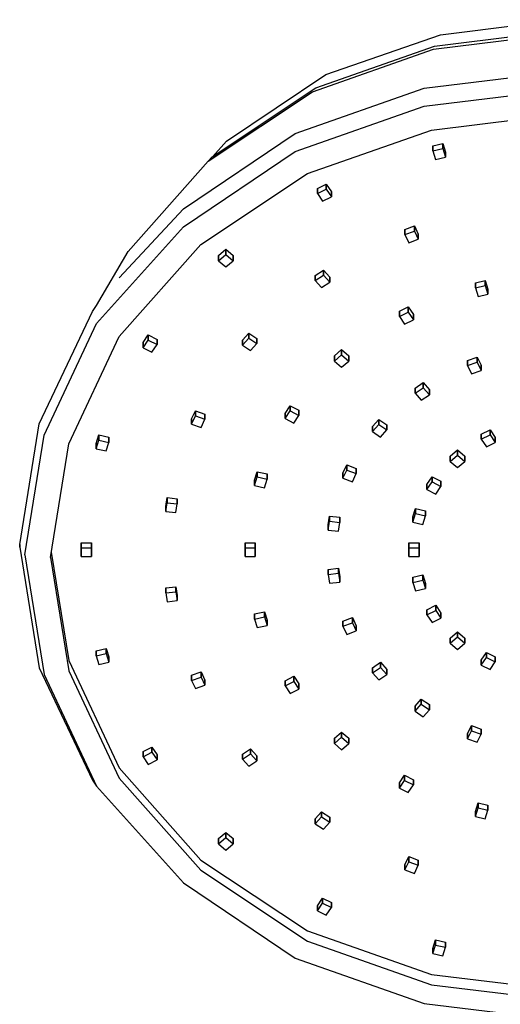
# Model space of a CAD drawing. Extents: x 0 to 106, y 0 to 194.
# Drawn here: x 0 to 47, y 98 to 194 of the extents above; entities that cross this region are included whole.
import ezdxf

# ---------------------------------------------------------------- set-up
doc = ezdxf.new("R2010")
doc.units = 0
doc.header["$MEASUREMENT"] = 0

msp = doc.modelspace()

# ---------------------------------------------------------------- linework, layer by layer
for p, q in [((41.1, 192.310428), (53, 193.782428)), ((40.4, 190.888428), (53, 192.447428)), ((40.5, 191.205428), (53, 192.764428)), ((29.9, 188.413428), (41.1, 192.310428)), ((28.6, 186.731428), (40.4, 190.888428)), ((28.9, 187.135428), (40.5, 191.205428)), ((39.5, 187.083428), (53, 188.728428)), ((20.2, 181.918428), (29.9, 188.413428)), ((18.4, 179.976428), (28.6, 186.731428)), ((18.8, 180.380428), (28.9, 187.135428)), ((26.9, 182.666428), (39.5, 187.083428)), ((39.5, 185.333428), (53, 186.978428)), ((26.9, 180.916428), (39.5, 185.333428)), ((40.2, 183.004428), (53, 184.563428)), ((28.1, 178.761428), (40.2, 183.004428)), ((16, 175.305428), (26.9, 182.666428)), ((18.866885, 180.425162), (20.2, 181.918428)), ((16, 173.555428), (26.9, 180.916428)), ((40.3525, 181.466428), (41.3185, 181.690428)), ((40.3525, 181.466428), (40.3525, 180.966428)), ((40.3525, 180.966428), (40.3525, 181.466428)), ((40.3525, 180.966428), (41.3185, 181.190428)), ((40.3525, 180.966428), (40.6114, 180.130428)), ((41.3185, 181.190428), (41.3185, 181.690428)), ((41.3185, 181.690428), (41.3185, 181.190428)), ((41.3185, 181.690428), (41.5773, 180.854428)), ((41.3185, 181.190428), (41.5773, 180.354428)), ((41.5773, 180.854428), (41.5773, 180.354428)), ((41.5773, 180.354428), (41.5773, 180.854428)), ((10.6, 171.143428), (18.4, 179.976428)), ((18.4, 179.976428), (18.8, 180.380428)), ((40.6114, 180.130428), (41.5773, 180.354428)), ((17.7, 171.833428), (28.1, 178.761428)), ((29.067, 177.295428), (29.933, 177.728428)), ((29.067, 177.295428), (29.067, 176.795428)), ((29.067, 176.795428), (29.067, 177.295428)), ((29.067, 176.795428), (29.933, 177.228428)), ((29.933, 177.228428), (29.933, 177.728428)), ((29.933, 177.728428), (29.933, 177.228428)), ((29.933, 177.728428), (30.433, 176.978428)), ((29.933, 177.228428), (30.433, 176.478428)), ((30.433, 176.478428), (30.433, 176.978428)), ((30.433, 176.978428), (30.433, 176.478428)), ((29.067, 176.795428), (29.567, 176.045428)), ((29.567, 176.045428), (30.433, 176.478428)), ((9.7, 168.576428), (16, 175.305428)), ((7.5, 164.115428), (16, 173.555428)), ((37.6134, 173.300428), (38.5373, 173.632428)), ((37.6134, 173.300428), (37.6134, 172.800428)), ((37.6134, 172.800428), (37.6134, 173.300428)), ((37.6134, 172.800428), (38.5373, 173.132428)), ((38.5373, 173.132428), (38.5373, 173.632428)), ((38.5373, 173.632428), (38.5373, 173.132428)), ((38.5373, 173.632428), (38.92, 172.832428)), ((38.5373, 173.132428), (38.92, 172.332428)), ((37.6134, 172.800428), (37.9961, 172.000428)), ((37.9961, 172.000428), (38.92, 172.332428)), ((38.92, 172.832428), (38.92, 172.332428)), ((38.92, 172.332428), (38.92, 172.832428)), ((9.7, 162.826428), (17.7, 171.833428)), ((19.4124, 170.737428), (20.1195, 171.350428)), ((20.1195, 170.850428), (20.1195, 171.350428)), ((20.1195, 171.350428), (20.1195, 170.850428)), ((20.1195, 171.350428), (20.8266, 170.737428)), ((7.5, 165.865428), (10.6, 171.143428)), ((19.4124, 170.237428), (20.1195, 170.850428)), ((19.4124, 170.737428), (19.4124, 170.237428)), ((19.4124, 170.237428), (19.4124, 170.737428)), ((20.1195, 170.850428), (20.8266, 170.237428)), ((20.8266, 170.737428), (20.8266, 170.237428)), ((20.8266, 170.237428), (20.8266, 170.737428)), ((19.4124, 170.237428), (20.1195, 169.625428)), ((20.1195, 169.625428), (20.8266, 170.237428)), ((28.8616, 168.794428), (29.655, 169.321428)), ((29.655, 168.821428), (29.655, 169.321428)), ((29.655, 169.321428), (29.655, 168.821428)), ((29.655, 169.321428), (30.2637, 168.634428)), ((28.8616, 168.294428), (29.655, 168.821428)), ((28.8616, 168.794428), (28.8616, 168.294428)), ((28.8616, 168.294428), (28.8616, 168.794428)), ((29.655, 168.821428), (30.2637, 168.134428)), ((30.2637, 168.634428), (30.2637, 168.134428)), ((30.2637, 168.134428), (30.2637, 168.634428)), ((28.8616, 168.294428), (29.4704, 167.607428)), ((29.4704, 167.607428), (30.2637, 168.134428)), ((44.4936, 168.082428), (45.4596, 168.306428)), ((44.4936, 168.082428), (44.4936, 167.582428)), ((44.4936, 167.582428), (44.4936, 168.082428)), ((44.4936, 167.582428), (45.4596, 167.806428)), ((44.4936, 167.582428), (44.7525, 166.745428)), ((45.4596, 167.806428), (45.4596, 168.306428)), ((45.4596, 168.306428), (45.4596, 167.806428)), ((45.4596, 168.306428), (45.7184, 167.470428)), ((45.4596, 167.806428), (45.7184, 166.970428)), ((45.7184, 167.470428), (45.7184, 166.970428)), ((45.7184, 166.970428), (45.7184, 167.470428)), ((44.7525, 166.745428), (45.7184, 166.970428)), ((7.1, 165.288428), (7.5, 165.865428)), ((37.067, 165.295428), (37.933, 165.728428)), ((37.933, 165.228428), (37.933, 165.728428)), ((37.933, 165.728428), (37.933, 165.228428)), ((37.933, 165.728428), (38.433, 164.978428)), ((1.9, 154.290428), (7.1, 165.288428)), ((1.9, 154.290428), (7.1, 165.288428)), ((37.067, 165.295428), (37.067, 164.795428)), ((37.067, 164.795428), (37.067, 165.295428)), ((37.067, 164.795428), (37.933, 165.228428)), ((37.067, 164.795428), (37.567, 164.045428)), ((37.567, 164.045428), (38.433, 164.478428)), ((37.933, 165.228428), (38.433, 164.478428)), ((38.433, 164.478428), (38.433, 164.978428)), ((38.433, 164.978428), (38.433, 164.478428)), ((2.4, 153.203428), (7.5, 164.115428)), ((4.8, 152.347428), (9.7, 162.826428)), ((12.0468, 162.239428), (12.5468, 162.989428)), ((12.5468, 162.489428), (12.5468, 162.989428)), ((12.5468, 162.989428), (12.5468, 162.489428)), ((12.5468, 162.989428), (13.4128, 162.556428)), ((13.4128, 162.556428), (13.4128, 162.056428)), ((13.4128, 162.056428), (13.4128, 162.556428)), ((21.7548, 162.479428), (22.3636, 163.166428)), ((21.7548, 161.979428), (22.3636, 162.666428)), ((22.3636, 162.666428), (22.3636, 163.166428)), ((22.3636, 163.166428), (22.3636, 162.666428)), ((22.3636, 163.166428), (23.157, 162.639428)), ((22.3636, 162.666428), (23.157, 162.139428)), ((23.157, 162.639428), (23.157, 162.139428)), ((23.157, 162.139428), (23.157, 162.639428)), ((12.0468, 161.739428), (12.5468, 162.489428)), ((12.0468, 162.239428), (12.0468, 161.739428)), ((12.0468, 161.739428), (12.0468, 162.239428)), ((12.0468, 161.739428), (12.9128, 161.306428)), ((12.5468, 162.489428), (13.4128, 162.056428)), ((12.9128, 161.306428), (13.4128, 162.056428)), ((21.7548, 162.479428), (21.7548, 161.979428)), ((21.7548, 161.979428), (21.7548, 162.479428)), ((21.7548, 161.979428), (22.5482, 161.452428)), ((22.5482, 161.452428), (23.157, 162.139428)), ((30.7261, 160.939428), (31.4332, 161.552428)), ((30.7261, 160.439428), (31.4332, 161.052428)), ((30.7261, 160.939428), (30.7261, 160.439428)), ((30.7261, 160.439428), (30.7261, 160.939428)), ((31.4332, 161.052428), (31.4332, 161.552428)), ((31.4332, 161.552428), (31.4332, 161.052428)), ((31.4332, 161.552428), (32.1404, 160.939428)), ((31.4332, 161.052428), (32.1404, 160.439428)), ((32.1404, 160.939428), (32.1404, 160.439428)), ((32.1404, 160.439428), (32.1404, 160.939428)), ((43.7363, 160.499428), (44.6602, 160.830428)), ((44.6602, 160.330428), (44.6602, 160.830428)), ((44.6602, 160.830428), (44.6602, 160.330428)), ((44.6602, 160.830428), (45.0429, 160.030428)), ((30.7261, 160.439428), (31.4332, 159.827428)), ((31.4332, 159.827428), (32.1404, 160.439428)), ((43.7363, 160.499428), (43.7363, 159.999428)), ((43.7363, 159.999428), (43.7363, 160.499428)), ((43.7363, 159.999428), (44.6602, 160.330428)), ((43.7363, 159.999428), (44.119, 159.199428)), ((44.6602, 160.330428), (45.0429, 159.530428)), ((45.0429, 160.030428), (45.0429, 159.530428)), ((45.0429, 159.530428), (45.0429, 160.030428)), ((44.119, 159.199428), (45.0429, 159.530428)), ((38.6018, 157.801428), (39.3952, 158.328428)), ((38.6018, 157.301428), (39.3952, 157.828428)), ((38.6018, 157.801428), (38.6018, 157.301428)), ((38.6018, 157.301428), (38.6018, 157.801428)), ((39.3952, 157.828428), (39.3952, 158.328428)), ((39.3952, 158.328428), (39.3952, 157.828428)), ((39.3952, 158.328428), (40.0039, 157.641428)), ((39.3952, 157.828428), (40.0039, 157.141428)), ((38.6018, 157.301428), (39.2106, 156.614428)), ((39.2106, 156.614428), (40.0039, 157.141428)), ((40.0039, 157.641428), (40.0039, 157.141428)), ((40.0039, 157.141428), (40.0039, 157.641428)), ((25.9032, 155.310428), (26.4032, 156.060428)), ((26.4032, 155.560428), (26.4032, 156.060428)), ((26.4032, 156.060428), (26.4032, 155.560428)), ((26.4032, 156.060428), (27.2692, 155.627428)), ((16.7774, 154.787428), (17.16, 155.587428)), ((16.7774, 154.287428), (17.16, 155.087428)), ((17.16, 155.087428), (17.16, 155.587428)), ((17.16, 155.587428), (17.16, 155.087428)), ((17.16, 155.587428), (18.0839, 155.256428)), ((17.16, 155.087428), (18.0839, 154.756428)), ((18.0839, 155.256428), (18.0839, 154.756428)), ((18.0839, 154.756428), (18.0839, 155.256428)), ((25.9032, 154.810428), (26.4032, 155.560428)), ((25.9032, 155.310428), (25.9032, 154.810428)), ((25.9032, 154.810428), (25.9032, 155.310428)), ((26.4032, 155.560428), (27.2692, 155.127428)), ((26.7692, 154.377428), (27.2692, 155.127428)), ((27.2692, 155.627428), (27.2692, 155.127428)), ((27.2692, 155.127428), (27.2692, 155.627428)), ((0, 142.512428), (1.9, 154.290428)), ((0, 142.512428), (1.9, 154.290428)), ((16.7774, 154.787428), (16.7774, 154.287428)), ((16.7774, 154.287428), (16.7774, 154.787428)), ((16.7774, 154.287428), (17.7012, 153.956428)), ((17.7012, 153.956428), (18.0839, 154.756428)), ((25.9032, 154.810428), (26.7692, 154.377428)), ((34.4485, 154.044428), (35.0573, 154.731428)), ((34.4485, 153.544428), (35.0573, 154.231428)), ((34.4485, 154.044428), (34.4485, 153.544428)), ((34.4485, 153.544428), (34.4485, 154.044428)), ((35.0573, 154.231428), (35.0573, 154.731428)), ((35.0573, 154.731428), (35.0573, 154.231428)), ((35.0573, 154.731428), (35.8506, 154.204428)), ((35.0573, 154.231428), (35.8506, 153.704428)), ((35.8506, 154.204428), (35.8506, 153.704428)), ((35.8506, 153.704428), (35.8506, 154.204428)), ((0.5, 141.512428), (2.4, 153.203428)), ((0.5, 141.512428), (2.4, 153.203428)), ((7.47208, 152.378428), (7.7309, 153.215428)), ((7.7309, 152.715428), (7.7309, 153.215428)), ((7.7309, 153.215428), (7.7309, 152.715428)), ((7.7309, 153.215428), (8.69682, 152.991428)), ((8.69682, 152.991428), (8.69682, 152.491428)), ((8.69682, 152.491428), (8.69682, 152.991428)), ((34.4485, 153.544428), (35.2418, 153.017428)), ((35.2418, 153.017428), (35.8506, 153.704428)), ((45.067, 153.295428), (45.933, 153.728428)), ((45.067, 153.295428), (45.067, 152.795428)), ((45.067, 152.795428), (45.067, 153.295428)), ((45.067, 152.795428), (45.933, 153.228428)), ((45.933, 153.228428), (45.933, 153.728428)), ((45.933, 153.728428), (45.933, 153.228428)), ((45.933, 153.728428), (46.433, 152.978428)), ((45.933, 153.228428), (46.433, 152.478428)), ((46.433, 152.478428), (46.433, 152.978428)), ((46.433, 152.978428), (46.433, 152.478428)), ((3, 141.262428), (4.8, 152.347428)), ((7.47208, 151.878428), (7.7309, 152.715428)), ((7.47208, 152.378428), (7.47208, 151.878428)), ((7.47208, 151.878428), (7.47208, 152.378428)), ((7.7309, 152.715428), (8.69682, 152.491428)), ((8.438, 151.654428), (8.69682, 152.491428)), ((45.067, 152.795428), (45.567, 152.045428)), ((45.567, 152.045428), (46.433, 152.478428)), ((7.47208, 151.878428), (8.438, 151.654428)), ((42.0398, 151.141428), (42.747, 151.754428)), ((42.0398, 150.641428), (42.747, 151.254428)), ((42.0398, 151.141428), (42.0398, 150.641428)), ((42.0398, 150.641428), (42.0398, 151.141428)), ((42.747, 151.254428), (42.747, 151.754428)), ((42.747, 151.754428), (42.747, 151.254428)), ((42.747, 151.754428), (43.4541, 151.141428)), ((42.747, 151.254428), (43.4541, 150.641428)), ((43.4541, 150.641428), (43.4541, 151.141428)), ((43.4541, 151.141428), (43.4541, 150.641428)), ((31.5594, 149.484428), (31.9421, 150.285428)), ((31.9421, 149.785428), (31.9421, 150.285428)), ((31.9421, 150.285428), (31.9421, 149.785428)), ((31.9421, 150.285428), (32.866, 149.953428)), ((42.0398, 150.641428), (42.747, 150.029428)), ((42.747, 150.029428), (43.4541, 150.641428)), ((22.9269, 148.792428), (23.1857, 149.629428)), ((22.9269, 148.292428), (23.1857, 149.129428)), ((23.1857, 149.129428), (23.1857, 149.629428)), ((23.1857, 149.629428), (23.1857, 149.129428)), ((23.1857, 149.629428), (24.1516, 149.405428)), ((23.1857, 149.129428), (24.1516, 148.905428)), ((24.1516, 149.405428), (24.1516, 148.905428)), ((24.1516, 148.905428), (24.1516, 149.405428)), ((31.5594, 148.984428), (31.9421, 149.785428)), ((31.5594, 149.484428), (31.5594, 148.984428)), ((31.5594, 148.984428), (31.5594, 149.484428)), ((31.9421, 149.785428), (32.866, 149.453428)), ((32.4833, 148.653428), (32.866, 149.453428)), ((32.866, 149.953428), (32.866, 149.453428)), ((32.866, 149.453428), (32.866, 149.953428)), ((39.7596, 148.382428), (40.2596, 149.132428)), ((40.2596, 148.632428), (40.2596, 149.132428)), ((40.2596, 149.132428), (40.2596, 148.632428)), ((40.2596, 149.132428), (41.1256, 148.699428)), ((22.9269, 148.792428), (22.9269, 148.292428)), ((22.9269, 148.292428), (22.9269, 148.792428)), ((22.9269, 148.292428), (23.8928, 148.068428)), ((23.8928, 148.068428), (24.1516, 148.905428)), ((31.5594, 148.984428), (32.4833, 148.653428)), ((39.7596, 147.882428), (40.2596, 148.632428)), ((39.7596, 148.382428), (39.7596, 147.882428)), ((39.7596, 147.882428), (39.7596, 148.382428)), ((40.2596, 148.632428), (41.1256, 148.199428)), ((40.6256, 147.449428), (41.1256, 148.199428)), ((41.1256, 148.699428), (41.1256, 148.199428)), ((41.1256, 148.199428), (41.1256, 148.699428)), ((39.7596, 147.882428), (40.6256, 147.449428)), ((14.2684, 146.241428), (14.3989, 147.100428)), ((14.2684, 145.741428), (14.3989, 146.600428)), ((14.2684, 146.241428), (14.2684, 145.741428)), ((14.2684, 145.741428), (14.2684, 146.241428)), ((14.3989, 146.600428), (14.3989, 147.100428)), ((14.3989, 147.100428), (14.3989, 146.600428)), ((14.3989, 147.100428), (15.3904, 146.987428)), ((14.3989, 146.600428), (15.3904, 146.487428)), ((15.2598, 145.628428), (15.3904, 146.487428)), ((15.3904, 146.987428), (15.3904, 146.487428)), ((15.3904, 146.487428), (15.3904, 146.987428)), ((14.2684, 145.741428), (15.2598, 145.628428)), ((30.1315, 144.433428), (30.262, 145.291428)), ((30.262, 144.791428), (30.262, 145.291428)), ((30.262, 145.291428), (30.262, 144.791428)), ((30.262, 145.291428), (31.2535, 145.178428)), ((38.3817, 145.206428), (38.6405, 146.042428)), ((38.3817, 144.706428), (38.6405, 145.542428)), ((38.6405, 145.542428), (38.6405, 146.042428)), ((38.6405, 146.042428), (38.6405, 145.542428)), ((38.6405, 146.042428), (39.6064, 145.818428)), ((38.6405, 145.542428), (39.6064, 145.318428)), ((39.3476, 144.482428), (39.6064, 145.318428)), ((39.6064, 145.818428), (39.6064, 145.318428)), ((39.6064, 145.318428), (39.6064, 145.818428)), ((30.1315, 143.933428), (30.262, 144.791428)), ((30.1315, 144.433428), (30.1315, 143.933428)), ((30.1315, 143.933428), (30.1315, 144.433428)), ((30.262, 144.791428), (31.2535, 144.678428)), ((31.1229, 143.820428), (31.2535, 144.678428)), ((31.2535, 145.178428), (31.2535, 144.678428)), ((31.2535, 144.678428), (31.2535, 145.178428)), ((38.3817, 145.206428), (38.3817, 144.706428)), ((38.3817, 144.706428), (38.3817, 145.206428)), ((38.3817, 144.706428), (39.3476, 144.482428)), ((30.1315, 143.933428), (31.1229, 143.820428)), ((0, 142.512428), (0, 142.262428)), ((0, 142.262428), (0, 142.512428)), ((6, 141.829428), (6, 142.695428)), ((6, 142.695428), (6, 142.195428)), ((6, 142.695428), (7, 142.695428)), ((6, 142.695428), (6, 141.829428)), ((6, 142.195428), (6, 142.695428)), ((7, 142.695428), (7, 142.195428)), ((7, 142.195428), (7, 142.695428)), ((22, 141.829428), (22, 142.695428)), ((22, 142.695428), (22, 142.195428)), ((22, 142.695428), (23, 142.695428)), ((22, 142.695428), (22, 141.829428)), ((22, 142.195428), (22, 142.695428)), ((23, 142.695428), (23, 142.195428)), ((23, 142.195428), (23, 142.695428)), ((38, 141.829428), (38, 142.695428)), ((38, 142.695428), (38, 142.195428)), ((38, 142.695428), (39, 142.695428)), ((38, 142.695428), (38, 141.829428)), ((38, 142.195428), (38, 142.695428)), ((39, 142.695428), (39, 142.195428)), ((39, 142.195428), (39, 142.695428)), ((0, 142.262428), (1.9, 130.484428)), ((0, 142.262428), (1.9, 130.484428)), ((0.5, 141.512428), (2.4, 129.821428)), ((0.5, 141.512428), (2.4, 129.821428)), ((3.081191, 141.762428), (4.8, 131.177428)), ((6, 142.195428), (6, 141.329428)), ((6, 142.195428), (7, 142.195428)), ((6, 141.329428), (6, 142.195428)), ((6, 141.829428), (6, 141.329428)), ((6, 141.329428), (6, 141.829428)), ((7, 142.195428), (7, 141.329428)), ((7, 141.329428), (7, 142.195428)), ((22, 142.195428), (22, 141.329428)), ((22, 142.195428), (23, 142.195428)), ((22, 141.329428), (22, 142.195428)), ((22, 141.829428), (22, 141.329428)), ((22, 141.329428), (22, 141.829428)), ((23, 141.329428), (23, 142.195428)), ((23, 142.195428), (23, 141.329428)), ((38, 142.195428), (38, 141.329428)), ((38, 142.195428), (39, 142.195428)), ((38, 141.329428), (38, 142.195428)), ((38, 141.829428), (38, 141.329428)), ((38, 141.329428), (38, 141.829428)), ((39, 142.195428), (39, 141.329428)), ((39, 141.329428), (39, 142.195428)), ((3, 141.262428), (4.8, 130.177428)), ((6, 141.329428), (7, 141.329428)), ((22, 141.329428), (23, 141.329428)), ((38, 141.329428), (39, 141.329428)), ((30.1315, 140.091428), (31.1229, 140.204428)), ((30.1315, 140.091428), (30.1315, 139.591428)), ((30.1315, 139.591428), (30.1315, 140.091428)), ((30.1315, 139.591428), (31.1229, 139.704428)), ((30.1315, 139.591428), (30.262, 138.733428)), ((31.1229, 140.204428), (31.1229, 139.704428)), ((31.1229, 140.204428), (31.2535, 139.346428)), ((31.1229, 139.704428), (31.1229, 140.204428)), ((31.1229, 139.704428), (31.2535, 138.846428)), ((38.3817, 139.318428), (39.3476, 139.542428)), ((39.3476, 139.542428), (39.3476, 139.042428)), ((39.3476, 139.542428), (39.6064, 138.706428)), ((39.3476, 139.042428), (39.3476, 139.542428)), ((30.262, 138.733428), (31.2535, 138.846428)), ((31.2535, 139.346428), (31.2535, 138.846428)), ((31.2535, 138.846428), (31.2535, 139.346428)), ((38.3817, 139.318428), (38.3817, 138.818428)), ((38.3817, 138.818428), (38.3817, 139.318428)), ((38.3817, 138.818428), (39.3476, 139.042428)), ((38.3817, 138.818428), (38.6405, 137.982428)), ((39.3476, 139.042428), (39.6064, 138.206428)), ((39.6064, 138.706428), (39.6064, 138.206428)), ((39.6064, 138.206428), (39.6064, 138.706428)), ((14.2684, 138.283428), (15.2598, 138.396428)), ((14.2684, 138.283428), (14.2684, 137.783428)), ((14.2684, 137.783428), (14.2684, 138.283428)), ((14.2684, 137.783428), (15.2598, 137.896428)), ((14.2684, 137.783428), (14.3989, 136.924428)), ((15.2598, 138.396428), (15.2598, 137.896428)), ((15.2598, 138.396428), (15.3904, 137.537428)), ((15.2598, 137.896428), (15.2598, 138.396428)), ((15.2598, 137.896428), (15.3904, 137.037428)), ((38.6405, 137.982428), (39.6064, 138.206428)), ((14.3989, 136.924428), (15.3904, 137.037428)), ((15.3904, 137.537428), (15.3904, 137.037428)), ((15.3904, 137.037428), (15.3904, 137.537428)), ((22.9269, 135.732428), (23.8928, 135.956428)), ((22.9269, 135.732428), (22.9269, 135.232428)), ((22.9269, 135.232428), (22.9269, 135.732428)), ((23.8928, 135.956428), (23.8928, 135.456428)), ((23.8928, 135.956428), (24.1516, 135.119428)), ((23.8928, 135.456428), (23.8928, 135.956428)), ((39.7596, 136.142428), (40.6256, 136.575428)), ((39.7596, 136.142428), (39.7596, 135.642428)), ((39.7596, 135.642428), (39.7596, 136.142428)), ((39.7596, 135.642428), (40.6256, 136.075428)), ((39.7596, 135.642428), (40.2596, 134.892428)), ((40.6256, 136.575428), (40.6256, 136.075428)), ((40.6256, 136.575428), (41.1256, 135.825428)), ((40.6256, 136.075428), (40.6256, 136.575428)), ((40.6256, 136.075428), (41.1256, 135.325428)), ((41.1256, 135.825428), (41.1256, 135.325428)), ((41.1256, 135.325428), (41.1256, 135.825428)), ((22.9269, 135.232428), (23.8928, 135.456428)), ((22.9269, 135.232428), (23.1857, 134.395428)), ((23.8928, 135.456428), (24.1516, 134.619428)), ((24.1516, 135.119428), (24.1516, 134.619428)), ((24.1516, 134.619428), (24.1516, 135.119428)), ((31.5594, 135.040428), (32.4833, 135.371428)), ((31.5594, 135.040428), (31.5594, 134.540428)), ((31.5594, 134.540428), (31.5594, 135.040428)), ((31.5594, 134.540428), (32.4833, 134.871428)), ((32.4833, 135.371428), (32.4833, 134.871428)), ((32.4833, 135.371428), (32.866, 134.571428)), ((32.4833, 134.871428), (32.4833, 135.371428)), ((32.4833, 134.871428), (32.866, 134.071428)), ((40.2596, 134.892428), (41.1256, 135.325428)), ((23.1857, 134.395428), (24.1516, 134.619428)), ((31.5594, 134.540428), (31.9421, 133.739428)), ((31.9421, 133.739428), (32.866, 134.071428)), ((32.866, 134.571428), (32.866, 134.071428)), ((32.866, 134.071428), (32.866, 134.571428)), ((42.0398, 133.383428), (42.747, 133.995428)), ((42.747, 133.995428), (42.747, 133.495428)), ((42.747, 133.995428), (43.4541, 133.383428)), ((42.747, 133.495428), (42.747, 133.995428)), ((42.0398, 132.883428), (42.747, 133.495428)), ((42.0398, 133.383428), (42.0398, 132.883428)), ((42.0398, 132.883428), (42.0398, 133.383428)), ((42.0398, 132.883428), (42.747, 132.270428)), ((42.747, 133.495428), (43.4541, 132.883428)), ((42.747, 132.270428), (43.4541, 132.883428)), ((43.4541, 132.883428), (43.4541, 133.383428)), ((43.4541, 133.383428), (43.4541, 132.883428)), ((7.47208, 132.145428), (8.438, 132.370428)), ((7.47208, 132.145428), (7.47208, 131.645428)), ((7.47208, 131.645428), (7.47208, 132.145428)), ((7.47208, 131.645428), (8.438, 131.870428)), ((8.438, 132.370428), (8.438, 131.870428)), ((8.438, 132.370428), (8.69682, 131.533428)), ((8.438, 131.870428), (8.438, 132.370428)), ((8.438, 131.870428), (8.69682, 131.033428)), ((45.067, 131.228428), (45.567, 131.978428)), ((45.567, 131.978428), (45.567, 131.478428)), ((45.567, 131.978428), (46.433, 131.545428)), ((45.567, 131.478428), (45.567, 131.978428)), ((4.8, 131.177428), (9.7, 120.698428)), ((7.47208, 131.645428), (7.7309, 130.809428)), ((7.7309, 130.809428), (8.69682, 131.033428)), ((8.69682, 131.033428), (8.69682, 131.533428)), ((8.69682, 131.533428), (8.69682, 131.033428)), ((34.4485, 130.480428), (35.2418, 131.007428)), ((35.2418, 131.007428), (35.2418, 130.507428)), ((35.2418, 131.007428), (35.8506, 130.320428)), ((35.2418, 130.507428), (35.2418, 131.007428)), ((45.067, 130.728428), (45.567, 131.478428)), ((45.067, 130.728428), (45.067, 131.228428)), ((45.067, 131.228428), (45.067, 130.728428)), ((45.567, 131.478428), (46.433, 131.045428)), ((45.933, 130.295428), (46.433, 131.045428)), ((46.433, 131.045428), (46.433, 131.545428)), ((46.433, 131.545428), (46.433, 131.045428)), ((1.9, 130.484428), (7.1, 119.486428)), ((1.9, 130.484428), (7.1, 119.486428)), ((4.8, 130.177428), (9.7, 119.698428)), ((16.7774, 129.737428), (17.7012, 130.068428)), ((17.7012, 130.068428), (17.7012, 129.568428)), ((17.7012, 130.068428), (18.0839, 129.268428)), ((17.7012, 129.568428), (17.7012, 130.068428)), ((34.4485, 129.980428), (35.2418, 130.507428)), ((34.4485, 130.480428), (34.4485, 129.980428)), ((34.4485, 129.980428), (34.4485, 130.480428)), ((34.4485, 129.980428), (35.0573, 129.293428)), ((35.2418, 130.507428), (35.8506, 129.820428)), ((35.8506, 129.820428), (35.8506, 130.320428)), ((35.8506, 130.320428), (35.8506, 129.820428)), ((45.067, 130.728428), (45.933, 130.295428)), ((2.4, 129.821428), (7.5, 118.909428)), ((16.7774, 129.737428), (16.7774, 129.237428)), ((16.7774, 129.237428), (16.7774, 129.737428)), ((16.7774, 129.237428), (17.7012, 129.568428)), ((16.7774, 129.237428), (17.16, 128.437428)), ((17.7012, 129.568428), (18.0839, 128.768428)), ((18.0839, 129.268428), (18.0839, 128.768428)), ((18.0839, 128.768428), (18.0839, 129.268428)), ((25.9032, 129.214428), (26.7692, 129.647428)), ((25.9032, 129.214428), (25.9032, 128.714428)), ((25.9032, 128.714428), (25.9032, 129.214428)), ((25.9032, 128.714428), (26.7692, 129.147428)), ((26.7692, 129.647428), (26.7692, 129.147428)), ((26.7692, 129.647428), (27.2692, 128.897428)), ((26.7692, 129.147428), (26.7692, 129.647428)), ((26.7692, 129.147428), (27.2692, 128.397428)), ((27.2692, 128.397428), (27.2692, 128.897428)), ((27.2692, 128.897428), (27.2692, 128.397428)), ((35.0573, 129.293428), (35.8506, 129.820428)), ((17.16, 128.437428), (18.0839, 128.768428)), ((25.9032, 128.714428), (26.4032, 127.964428)), ((26.4032, 127.964428), (27.2692, 128.397428)), ((38.6018, 126.723428), (39.2106, 127.410428)), ((39.2106, 127.410428), (39.2106, 126.910428)), ((39.2106, 127.410428), (40.0039, 126.883428)), ((39.2106, 126.910428), (39.2106, 127.410428)), ((38.6018, 126.223428), (39.2106, 126.910428)), ((38.6018, 126.723428), (38.6018, 126.223428)), ((38.6018, 126.223428), (38.6018, 126.723428)), ((38.6018, 126.223428), (39.3952, 125.696428)), ((39.2106, 126.910428), (40.0039, 126.383428)), ((39.3952, 125.696428), (40.0039, 126.383428)), ((40.0039, 126.883428), (40.0039, 126.383428)), ((40.0039, 126.383428), (40.0039, 126.883428)), ((30.7261, 123.585428), (31.4332, 124.197428)), ((31.4332, 124.197428), (31.4332, 123.697428)), ((31.4332, 124.197428), (32.1404, 123.585428)), ((31.4332, 123.697428), (31.4332, 124.197428)), ((43.7363, 124.025428), (44.119, 124.825428)), ((43.7363, 123.525428), (44.119, 124.325428)), ((44.119, 124.825428), (44.119, 124.325428)), ((44.119, 124.825428), (45.0429, 124.494428)), ((44.119, 124.325428), (44.119, 124.825428)), ((44.119, 124.325428), (45.0429, 123.994428)), ((45.0429, 123.994428), (45.0429, 124.494428)), ((45.0429, 124.494428), (45.0429, 123.994428)), ((30.7261, 123.085428), (31.4332, 123.697428)), ((30.7261, 123.585428), (30.7261, 123.085428)), ((30.7261, 123.085428), (30.7261, 123.585428)), ((31.4332, 123.697428), (32.1404, 123.085428)), ((32.1404, 123.585428), (32.1404, 123.085428)), ((32.1404, 123.085428), (32.1404, 123.585428)), ((43.7363, 124.025428), (43.7363, 123.525428)), ((43.7363, 123.525428), (43.7363, 124.025428)), ((43.7363, 123.525428), (44.6602, 123.194428)), ((44.6602, 123.194428), (45.0429, 123.994428)), ((12.0468, 122.285428), (12.9128, 122.718428)), ((12.0468, 122.285428), (12.0468, 121.785428)), ((12.0468, 121.785428), (12.0468, 122.285428)), ((12.0468, 121.785428), (12.9128, 122.218428)), ((12.9128, 122.718428), (12.9128, 122.218428)), ((12.9128, 122.718428), (13.4128, 121.968428)), ((12.9128, 122.218428), (12.9128, 122.718428)), ((12.9128, 122.218428), (13.4128, 121.468428)), ((21.7548, 122.045428), (22.5482, 122.572428)), ((22.5482, 122.572428), (22.5482, 122.072428)), ((22.5482, 122.572428), (23.157, 121.885428)), ((22.5482, 122.072428), (22.5482, 122.572428)), ((30.7261, 123.085428), (31.4332, 122.472428)), ((31.4332, 122.472428), (32.1404, 123.085428)), ((12.0468, 121.785428), (12.5468, 121.035428)), ((12.5468, 121.035428), (13.4128, 121.468428)), ((13.4128, 121.468428), (13.4128, 121.968428)), ((13.4128, 121.968428), (13.4128, 121.468428)), ((21.7548, 121.545428), (22.5482, 122.072428)), ((21.7548, 122.045428), (21.7548, 121.545428)), ((21.7548, 121.545428), (21.7548, 122.045428)), ((21.7548, 121.545428), (22.3636, 120.858428)), ((22.3636, 120.858428), (23.157, 121.385428)), ((22.5482, 122.072428), (23.157, 121.385428)), ((23.157, 121.885428), (23.157, 121.385428)), ((23.157, 121.385428), (23.157, 121.885428)), ((9.7, 120.698428), (17.7, 111.691428)), ((7.1, 119.486428), (7.5, 118.909428)), ((9.7, 119.698428), (17.7, 110.691428)), ((37.067, 119.228428), (37.567, 119.978428)), ((37.067, 118.728428), (37.567, 119.478428)), ((37.567, 119.978428), (37.567, 119.478428)), ((37.567, 119.978428), (38.433, 119.545428)), ((37.567, 119.478428), (37.567, 119.978428)), ((37.567, 119.478428), (38.433, 119.045428)), ((38.433, 119.545428), (38.433, 119.045428)), ((38.433, 119.045428), (38.433, 119.545428)), ((7.5, 118.909428), (16, 109.469428)), ((37.067, 119.228428), (37.067, 118.728428)), ((37.067, 118.728428), (37.067, 119.228428)), ((37.067, 118.728428), (37.933, 118.295428)), ((37.933, 118.295428), (38.433, 119.045428)), ((28.8616, 115.730428), (29.4704, 116.417428)), ((29.4704, 116.417428), (29.4704, 115.917428)), ((29.4704, 116.417428), (30.2637, 115.890428)), ((29.4704, 115.917428), (29.4704, 116.417428)), ((44.4936, 116.442428), (44.7525, 117.279428)), ((44.4936, 115.942428), (44.7525, 116.779428)), ((44.4936, 116.442428), (44.4936, 115.942428)), ((44.4936, 115.942428), (44.4936, 116.442428)), ((44.7525, 117.279428), (44.7525, 116.779428)), ((44.7525, 117.279428), (45.7184, 117.054428)), ((44.7525, 116.779428), (44.7525, 117.279428)), ((44.7525, 116.779428), (45.7184, 116.554428)), ((45.4596, 115.718428), (45.7184, 116.554428)), ((45.7184, 116.554428), (45.7184, 117.054428)), ((45.7184, 117.054428), (45.7184, 116.554428)), ((28.8616, 115.230428), (29.4704, 115.917428)), ((28.8616, 115.730428), (28.8616, 115.230428)), ((28.8616, 115.230428), (28.8616, 115.730428)), ((29.4704, 115.917428), (30.2637, 115.390428)), ((30.2637, 115.890428), (30.2637, 115.390428)), ((30.2637, 115.390428), (30.2637, 115.890428)), ((44.4936, 115.942428), (45.4596, 115.718428)), ((28.8616, 115.230428), (29.655, 114.703428)), ((29.655, 114.703428), (30.2637, 115.390428)), ((19.4124, 113.787428), (20.1195, 114.399428)), ((19.4124, 113.287428), (20.1195, 113.899428)), ((19.4124, 113.787428), (19.4124, 113.287428)), ((19.4124, 113.287428), (19.4124, 113.787428)), ((20.1195, 114.399428), (20.1195, 113.899428)), ((20.1195, 114.399428), (20.8266, 113.787428)), ((20.1195, 113.899428), (20.1195, 114.399428)), ((20.1195, 113.899428), (20.8266, 113.287428)), ((20.8266, 113.287428), (20.8266, 113.787428)), ((20.8266, 113.787428), (20.8266, 113.287428)), ((19.4124, 113.287428), (20.1195, 112.674428)), ((20.1195, 112.674428), (20.8266, 113.287428)), ((17.7, 111.691428), (28.1, 104.763428)), ((37.6134, 111.224428), (37.9961, 112.024428)), ((37.9961, 112.024428), (37.9961, 111.524428)), ((37.9961, 112.024428), (38.92, 111.692428)), ((37.9961, 111.524428), (37.9961, 112.024428)), ((38.92, 111.692428), (38.92, 111.192428)), ((38.92, 111.192428), (38.92, 111.692428)), ((17.7, 110.691428), (28.1, 103.763428)), ((37.6134, 110.724428), (37.9961, 111.524428)), ((37.6134, 111.224428), (37.6134, 110.724428)), ((37.6134, 110.724428), (37.6134, 111.224428)), ((37.6134, 110.724428), (38.5373, 110.392428)), ((37.9961, 111.524428), (38.92, 111.192428)), ((38.5373, 110.392428), (38.92, 111.192428)), ((16, 109.469428), (26.9, 102.108428)), ((29.067, 107.228428), (29.567, 107.978428)), ((29.567, 107.978428), (29.567, 107.478428)), ((29.567, 107.978428), (30.433, 107.545428)), ((29.567, 107.478428), (29.567, 107.978428)), ((29.067, 106.728428), (29.567, 107.478428)), ((29.067, 107.228428), (29.067, 106.728428)), ((29.067, 106.728428), (29.067, 107.228428)), ((29.567, 107.478428), (30.433, 107.045428)), ((29.933, 106.295428), (30.433, 107.045428)), ((30.433, 107.545428), (30.433, 107.045428)), ((30.433, 107.045428), (30.433, 107.545428)), ((29.067, 106.728428), (29.933, 106.295428)), ((28.1, 104.763428), (40.2, 100.520428)), ((40.3525, 103.058428), (40.6114, 103.894428)), ((40.6114, 103.894428), (40.6114, 103.394428)), ((40.6114, 103.894428), (41.5773, 103.670428)), ((40.6114, 103.394428), (40.6114, 103.894428)), ((28.1, 103.763428), (40.2, 99.520428)), ((40.3525, 102.558428), (40.6114, 103.394428)), ((40.3525, 103.058428), (40.3525, 102.558428)), ((40.3525, 102.558428), (40.3525, 103.058428)), ((40.6114, 103.394428), (41.5773, 103.170428)), ((41.3185, 102.334428), (41.5773, 103.170428)), ((41.5773, 103.670428), (41.5773, 103.170428)), ((41.5773, 103.170428), (41.5773, 103.670428)), ((26.9, 102.108428), (39.5, 97.691528)), ((40.3525, 102.558428), (41.3185, 102.334428)), ((40.2, 100.520428), (53, 98.961128)), ((40.2, 99.520428), (53, 97.961128)), ((39.5, 97.691528), (53, 96.046028))]:
    msp.add_line(p, q)

doc.saveas('drawing.dxf')
